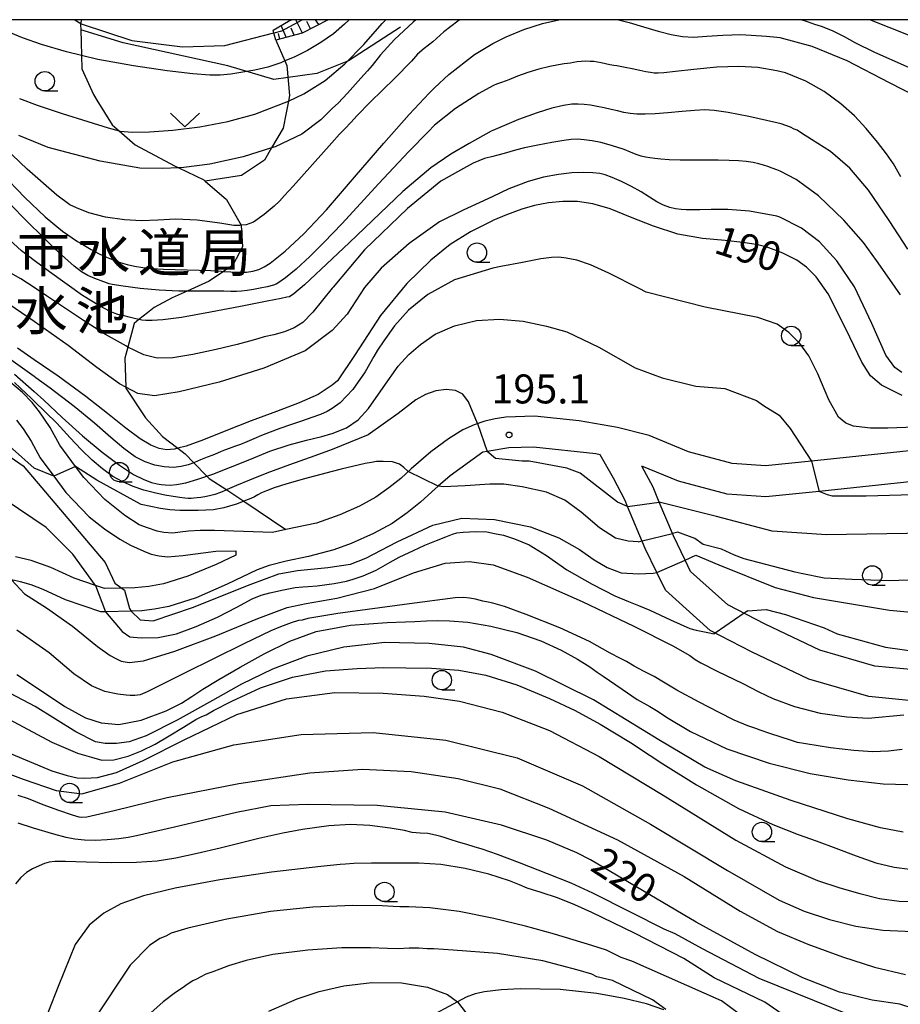
# Model space of a CAD drawing. Extents: x -22000 to -20000, y 93000 to 94500.
# Drawn here: x -20341 to -20227, y 94373 to 94500 of the extents above; entities that cross this region are included whole.
import ezdxf
from ezdxf.enums import TextEntityAlignment as Align

# ---------------------------------------------------------------- set-up
doc = ezdxf.new("R2010")
doc.units = 0
for name, color, linetype in [('2101000', 7, 'Continuous'), ('2103000', 6, 'Continuous'), ('6101110', 6, 'Continuous'), ('6101121', 6, 'Continuous'), ('6101990', 6, 'Continuous'), ('6301000', 3, 'Continuous'), ('6313000', 3, 'Continuous'), ('6331000', 2, 'Continuous'), ('7101000', 4, 'Continuous'), ('7101001', 8, 'Continuous'), ('7102000', 2, 'Continuous'), ('7102001', 8, 'Continuous'), ('7312000', 4, 'Continuous'), ('8151000', 5, 'Continuous'), ('999', 7, 'Continuous')]:
    doc.layers.add(name, color=color, linetype=linetype)
doc.styles.add('Dm_Anotation', font='txt.shx', dxfattribs={"bigfont": 'PSCDM.shx'})
doc.styles.add('ＭＳ ゴシック', font='txt')

# ---------------------------------------------------------------- blocks, each defined once
blk = doc.blocks.new('631300')
at = {"layer": '6313000'}
blk.add_lwpolyline([(0.75, 0.35), (0, -0.35), (-0.75, 0.35)], dxfattribs=at)
blk = doc.blocks.new('633100')
at = {"layer": '6331000'}
blk.add_lwpolyline([(0, -0.5), (0.67, -0.5)], dxfattribs=at)
blk.add_circle((0, 0), 0.5, dxfattribs=at)
blk = doc.blocks.new('731200')
at = {"layer": '7312000'}
blk.add_circle((0, 0), 0.15, dxfattribs=at)

msp = doc.modelspace()

# ---------------------------------------------------------------- linework, layer by layer
at = {"layer": '2101000', "flags": 128}
for points in [[(-20315.46, 94433.91), (-20317.32, 94433.92), (-20318.79, 94433.85), (-20319.88, 94433.69), (-20320.85, 94433.6), (-20321.99, 94433.68), (-20322.86, 94433.85), (-20324.1, 94434.25), (-20325.19, 94434.66), (-20327.03, 94435.88), (-20329.63, 94437.93), (-20332.36, 94440.77), (-20333.42, 94442.2), (-20335.47, 94444.95), (-20336.72, 94447.23), (-20338.07, 94449.28), (-20339.02, 94450.49), (-20340.3, 94451.78), (-20341.92, 94453.14)], [(-20341.06, 94448.2), (-20340.2, 94447.09), (-20339.18, 94445.46), (-20338, 94443.32), (-20336.25, 94440.97), (-20334.66, 94438.83), (-20331.65, 94435.7), (-20329.68, 94434.15), (-20327.68, 94432.79), (-20326.32, 94432.01), (-20324.59, 94431.23), (-20323.65, 94430.87), (-20322.62, 94430.64), (-20321.51, 94430.52), (-20319.56, 94430.71), (-20315.27, 94431.24), (-20312.7, 94431.31), (-20312.7, 94430.74), (-20315.25, 94429.52), (-20318.88, 94428.03), (-20322.03, 94427.04), (-20323.93, 94426.69), (-20325.73, 94426.5), (-20327.43, 94426.46), (-20329.67, 94426.41), (-20330.85, 94426.81), (-20333.6, 94427.75), (-20336.61, 94429.14), (-20339.15, 94430.06), (-20341.2, 94430.5)], [(-20220.66, 94444.74), (-20238.22, 94442.9), (-20244.17, 94442.27), (-20248.47, 94442.6), (-20254.15, 94444.1), (-20259.23, 94446.2), (-20263.33, 94447.26), (-20268.27, 94448.1), (-20274.04, 94448.71), (-20277.77, 94448.59), (-20279.12, 94448.38), (-20280.48, 94448.05), (-20281.87, 94447.61), (-20283.31, 94446.95), (-20285.17, 94445.79), (-20287.46, 94444.12), (-20290.01, 94441.92), (-20291.35, 94440.67), (-20292.88, 94439.45), (-20294.59, 94438.24), (-20296.69, 94437.09), (-20299.24, 94435.96), (-20302.24, 94434.87), (-20306.21, 94434.04), (-20307.96, 94433.68), (-20315.46, 94433.91)], [(-20265.54, 94443.7), (-20266.1, 94443.85), (-20274.18, 94444.7), (-20277.39, 94444.6), (-20280.17, 94444.16), (-20280.74, 94444.07), (-20284.97, 94440.98), (-20286.52, 94439.64), (-20287.33, 94438.94), (-20288.81, 94437.57), (-20290.52, 94436.2), (-20292.47, 94434.85), (-20294.88, 94433.52), (-20297.77, 94432.24), (-20300.02, 94431.42), (-20303.3, 94430.56), (-20306.17, 94429.96), (-20308.38, 94429.38), (-20309.91, 94428.82)], [(-20220.66, 94411.66), (-20224.77, 94411.86), (-20230.8, 94412.44), (-20238.55, 94414.7), (-20245.96, 94418.23), (-20251.34, 94421), (-20257.12, 94426.19), (-20258.23, 94428.49), (-20259.73, 94431.6), (-20262.01, 94437.04), (-20262.33, 94437.8), (-20263.84, 94440.69), (-20265.54, 94443.7)], [(-20220.66, 94415.67), (-20224.48, 94415.85), (-20230.04, 94416.39), (-20237.13, 94418.45), (-20244.19, 94421.81), (-20249.05, 94424.32), (-20253.86, 94428.64), (-20254.57, 94430.1), (-20256.08, 94433.24), (-20257.91, 94437.61), (-20258.7, 94439.51), (-20260.15, 94442.25)], [(-20220.66, 94440.72), (-20237.24, 94438.98), (-20244.12, 94438.26), (-20249.14, 94438.64), (-20255.43, 94440.3), (-20260.15, 94442.25)], [(-20309.91, 94428.82), (-20313.81, 94427), (-20317.82, 94425.22), (-20321.35, 94424.11), (-20323.21, 94423.73), (-20324.83, 94423.52), (-20326.21, 94423.49), (-20329.53, 94423.41), (-20330.14, 94423.4), (-20334.72, 94424.96), (-20337.62, 94426.31), (-20339.17, 94426.88), (-20340.53, 94427.29), (-20341.7, 94427.54)], [(-20257.3, 94371.93), (-20259.57, 94372.69), (-20262.46, 94373.38), (-20265.97, 94374.02), (-20270.74, 94374.55), (-20275.91, 94374.65), (-20278.38, 94374.51), (-20280.52, 94374.26), (-20281.73, 94374.01), (-20282.89, 94373.58), (-20284.03, 94372.97), (-20288.04, 94370.82)]]:
    msp.add_lwpolyline(points, dxfattribs=at)
at = {"layer": '2103000', "flags": 128}
for points in [[(-20332.7, 94500), (-20332.75, 94499.51), (-20332.76, 94499.37), (-20332.74, 94498.69), (-20332.7, 94497.11), (-20332.66, 94495.38), (-20332.61, 94493.63), (-20331.11, 94490.34), (-20330.65, 94489.6), (-20328.69, 94486.41), (-20327.77, 94485.61), (-20325.71, 94483.82), (-20320.62, 94481.11), (-20320.08, 94480.85), (-20316.83, 94479.29), (-20316.64, 94479.12), (-20313.91, 94476.72), (-20312, 94473.43), (-20312, 94473.41), (-20311.81, 94470.61), (-20313.08, 94468.24), (-20314.27, 94467.43), (-20316.13, 94466.16), (-20319, 94464.89), (-20320.94, 94464.03), (-20323.25, 94462.78), (-20324.12, 94462.09), (-20325.24, 94461.21), (-20325.85, 94460.72), (-20326.66, 94457.66), (-20327.04, 94456.23), (-20326.92, 94452.48), (-20326.92, 94452.34), (-20324.36, 94448.48), (-20322.18, 94446.08), (-20320.18, 94444.56), (-20319.25, 94443.85), (-20318.12, 94442.69), (-20316.43, 94440.96), (-20316.12, 94440.65), (-20313.86, 94439.19), (-20312.94, 94438.59), (-20311.64, 94437.71), (-20306.21, 94434.04)], [(-20291.37, 94499.04), (-20298.09, 94494.67), (-20302.22, 94493.06), (-20307.75, 94492.25), (-20313.73, 94494.05), (-20327.24, 94496.99), (-20332.74, 94498.69)]]:
    msp.add_lwpolyline(points, dxfattribs=at)
at = {"layer": '6101110', "flags": 128}
msp.add_lwpolyline([(-20300.75, 94500), (-20304.12, 94498.25), (-20307.53, 94497.36)], dxfattribs=at)
at = {"layer": '6101121', "flags": 128}
msp.add_lwpolyline([(-20307.53, 94497.36), (-20307.77, 94498.28), (-20307.86, 94498.65), (-20305.89, 94499.81), (-20305.49, 94500)], dxfattribs=at)
at = {"layer": '6101990', "flags": 128}
for points in [[(-20304.08, 94498.27), (-20304.94, 94500)], [(-20303.02, 94498.82), (-20303.52, 94499.75)], [(-20301.96, 94499.37), (-20302.39, 94500)], [(-20306.17, 94497.72), (-20306.84, 94499.25)], [(-20305.12, 94497.99), (-20305.51, 94498.89)], [(-20306.98, 94497.5), (-20307.16, 94498.23)]]:
    msp.add_lwpolyline(points, dxfattribs=at)
at = {"layer": '6301000', "flags": 128}
msp.add_lwpolyline([(-20307.53, 94497.36), (-20306.34, 94494.66), (-20306.09, 94494.09), (-20305.74, 94490.18), (-20305.89, 94489.44), (-20306.18, 94487.96), (-20306.58, 94485.98), (-20308.07, 94483.42), (-20308.99, 94481.84), (-20311.96, 94479.85), (-20316.64, 94479.12)], dxfattribs=at)
at = {"layer": '7101000', "flags": 128}
for points in [[(-20343.05, 94480.2), (-20339.99, 94476.99), (-20337.36, 94474.51), (-20335.11, 94472.66), (-20333.17, 94471.32), (-20332.92, 94471.17), (-20331.4, 94470.29), (-20330.35, 94469.73), (-20329.43, 94469.3), (-20328.54, 94468.93), (-20327.66, 94468.6), (-20326.75, 94468.33), (-20325.8, 94468.1), (-20324.72, 94467.93), (-20323.47, 94467.81), (-20322.06, 94467.74), (-20320.54, 94467.69), (-20318.97, 94467.65), (-20317.43, 94467.61), (-20315.94, 94467.55), (-20314.58, 94467.45), (-20314.27, 94467.43), (-20313.35, 94467.37), (-20312.26, 94467.32), (-20311.3, 94467.35), (-20310.47, 94467.46), (-20309.73, 94467.67), (-20309.01, 94468.02), (-20308.25, 94468.51), (-20307.36, 94469.18), (-20306.32, 94470.05), (-20305.1, 94471.17), (-20303.91, 94472.3), (-20300.97, 94475.4), (-20297.32, 94479.61), (-20293.55, 94484.03), (-20290.28, 94487.75), (-20287.68, 94490.49), (-20286.98, 94491.17), (-20285.14, 94492.89), (-20281.83, 94495.49), (-20279.46, 94496.9), (-20277.73, 94497.79), (-20275.42, 94498.75), (-20273.02, 94499.52), (-20270.91, 94500)], [(-20333.52, 94500), (-20332.75, 94499.51), (-20332.69, 94499.47), (-20326.13, 94497.29), (-20319.57, 94496.5), (-20314.1, 94496.66), (-20307.77, 94498.28), (-20307.73, 94498.29)], [(-20263.17, 94500), (-20261.8, 94499.65), (-20259.94, 94499.09), (-20258.05, 94498.51), (-20256.39, 94498.07), (-20254.91, 94497.82), (-20253.5, 94497.76), (-20251.74, 94497.85), (-20249.68, 94498), (-20247.34, 94498.08), (-20244.04, 94497.88), (-20242.69, 94497.73), (-20242.3, 94497.69), (-20238.18, 94496.56), (-20233.65, 94494.7), (-20228.16, 94491.89), (-20223.06, 94489.26), (-20220.66, 94488.23)], [(-20226.5, 94451.38), (-20229.17, 94452.72), (-20230.58, 94453.94), (-20231.69, 94455.68), (-20233.78, 94460.02), (-20236.04, 94464.53), (-20237.6, 94466.73), (-20238.87, 94467.99), (-20240.13, 94468.88), (-20241.91, 94469.79), (-20242.69, 94470.09), (-20244.08, 94470.6), (-20245.36, 94470.94), (-20247.08, 94471.2), (-20249.4, 94471.42), (-20252.32, 94471.69), (-20255.52, 94472.25), (-20258.67, 94473.28), (-20261.62, 94474.44), (-20264.26, 94475.53), (-20266.49, 94476.19), (-20268.47, 94476.48), (-20270.38, 94476.5), (-20272.24, 94476.32), (-20274.05, 94475.96), (-20275.69, 94475.51), (-20277.67, 94474.77), (-20279.46, 94474.01), (-20279.5, 94473.99), (-20282.31, 94472.56), (-20284.94, 94470.92), (-20287.45, 94468.91), (-20290.58, 94465.88), (-20293.99, 94461.75), (-20297.23, 94456.7), (-20299.53, 94453.28), (-20300.21, 94452.72), (-20302.04, 94451.53), (-20304.48, 94450.46), (-20307.42, 94449.33), (-20310.71, 94448.11), (-20313.97, 94446.82), (-20316.87, 94445.67), (-20319.09, 94444.85), (-20320.18, 94444.56), (-20320.64, 94444.43), (-20321.66, 94444.36), (-20322.61, 94444.51), (-20323.69, 94444.95), (-20325.07, 94445.79), (-20326.93, 94447.18), (-20329.3, 94449.07), (-20332.08, 94451.25), (-20335.68, 94453.89), (-20338.76, 94456.02), (-20340.94, 94457.5)], [(-20391.76, 94385.21), (-20391.28, 94386.19), (-20385.44, 94394.92), (-20377.38, 94406.97), (-20376.28, 94411.04), (-20375.51, 94421.08), (-20374.88, 94429.32), (-20373.78, 94434.32), (-20371.75, 94438.38), (-20367.69, 94442.44), (-20365.5, 94444.32), (-20361.13, 94447.13), (-20358, 94448.07), (-20355.97, 94448.22), (-20352.38, 94448.38), (-20348.47, 94447.29), (-20344.72, 94445.41), (-20340.19, 94442.29), (-20329.57, 94429.79), (-20328.32, 94427.13), (-20327.43, 94426.46)], [(-20326.21, 94423.49), (-20325.04, 94422.35), (-20323.36, 94422.24), (-20318.3, 94423.98), (-20310.85, 94426.93), (-20307.14, 94428.3), (-20304.71, 94428.74), (-20300.78, 94429.13), (-20297.87, 94429.55), (-20295.86, 94430.33), (-20291.83, 94432.44), (-20287.18, 94434.61), (-20283.44, 94435.5), (-20279.22, 94435.36), (-20274.55, 94434.39), (-20270.89, 94432.99), (-20268.22, 94431.48), (-20266.35, 94430.15), (-20264.66, 94429.12), (-20262.86, 94428.46), (-20260.58, 94428.3), (-20258.72, 94428.41), (-20258.23, 94428.49)], [(-20254.57, 94430.1), (-20253.16, 94430.72), (-20250.19, 94429.47), (-20242.9, 94426.56), (-20237.96, 94425.27), (-20228.11, 94423.61), (-20223.49, 94423.2), (-20220.66, 94423.26)], [(-20226.34, 94394.92), (-20229.29, 94395.48), (-20233.53, 94396.63), (-20240.86, 94399), (-20248.02, 94401.53), (-20252.01, 94403.29), (-20257.97, 94406.85), (-20266.41, 94412.04), (-20273.94, 94415.72), (-20279.67, 94417.89), (-20283.22, 94418.82), (-20287.67, 94419.29), (-20293.43, 94419.42), (-20298.71, 94418.85), (-20303.51, 94417.66), (-20307.96, 94415.98), (-20311.94, 94414.06), (-20315.72, 94411.92), (-20320.27, 94409.39), (-20324.28, 94407.35), (-20326.48, 94406.6), (-20328.12, 94406.36), (-20329.58, 94406.39), (-20330.82, 94406.58), (-20333.38, 94407.9), (-20338.63, 94411.14), (-20344.35, 94414.14)], [(-20225.07, 94372.1), (-20226.77, 94372.66), (-20230.38, 94373.18), (-20234.59, 94374.21), (-20239.33, 94376.04), (-20245.5, 94379.08), (-20253.12, 94383.28), (-20261.76, 94388.34), (-20266.82, 94391.34), (-20268.57, 94392.24), (-20272.46, 94393.85), (-20278.32, 94395.8), (-20285.59, 94397.48), (-20294.4, 94398.37), (-20303.42, 94398.47), (-20308.16, 94398.3), (-20312.62, 94397.44), (-20320.62, 94395.57), (-20325.54, 94394.41), (-20326.61, 94394.22), (-20327.84, 94394.06), (-20329.34, 94393.91), (-20330.84, 94393.84), (-20332.25, 94393.87), (-20333.53, 94394), (-20334.65, 94394.2), (-20336.25, 94394.63), (-20338.84, 94395.42), (-20340.85, 94396.05)], [(-20308.43, 94371.74), (-20304.73, 94373.34), (-20301.92, 94374.28), (-20298.71, 94375.02), (-20295.1, 94375.45), (-20291.26, 94375.43), (-20287.88, 94374.86), (-20285.32, 94373.89), (-20284.03, 94372.97)]]:
    msp.add_lwpolyline(points, dxfattribs=at)
at = {"layer": '7101001', "flags": 128}
for points in [[(-20307.73, 94498.29), (-20306.75, 94498.54), (-20304.09, 94500)], [(-20258.23, 94428.49), (-20254.57, 94430.1)], [(-20327.43, 94426.46), (-20327.07, 94426.19), (-20326.44, 94423.85), (-20326.21, 94423.49)], [(-20284.03, 94372.97), (-20282.22, 94370.57), (-20281.65, 94370.28)]]:
    msp.add_lwpolyline(points, dxfattribs=at)
at = {"layer": '7102000', "flags": 128}
for points in [[(-20283.69, 94500), (-20283.98, 94499.81), (-20285.77, 94498.45), (-20287.21, 94497.15), (-20288.32, 94496.27), (-20289.17, 94495.56), (-20289.96, 94494.65), (-20292.12, 94492.44), (-20295.3, 94489.32), (-20296.99, 94487.6), (-20297.8, 94486.72), (-20298.56, 94485.94), (-20299.27, 94485.19), (-20300.28, 94484.05), (-20302.77, 94481.27), (-20305.29, 94478.46), (-20306.37, 94477.25), (-20307.03, 94476.54), (-20307.73, 94475.87), (-20309.02, 94474.79), (-20310.39, 94473.81), (-20311.33, 94473.48), (-20312, 94473.41), (-20312.18, 94473.39), (-20312.96, 94473.39), (-20313.47, 94473.46), (-20314.75, 94473.66), (-20317.68, 94474.06), (-20320.5, 94474.2), (-20322.76, 94474.06), (-20324.88, 94474), (-20327.08, 94474.12), (-20329.53, 94474.45), (-20331.68, 94475.02), (-20333.31, 94475.68), (-20334.18, 94476.04), (-20335.83, 94477.32), (-20339.68, 94480.67), (-20343.61, 94484.37)], [(-20298.01, 94500), (-20298.62, 94499.41), (-20300.06, 94498.18), (-20301.67, 94497.03), (-20303.4, 94496.02), (-20305.14, 94495.15), (-20306.34, 94494.66), (-20306.86, 94494.44), (-20308.55, 94493.88), (-20310.22, 94493.45), (-20313.35, 94492.94), (-20314.73, 94492.82), (-20316.06, 94492.81), (-20318.25, 94492.99), (-20321.57, 94493.4), (-20325.94, 94494.04), (-20330.55, 94494.87), (-20332.66, 94495.38), (-20334.58, 94495.84), (-20337.84, 94496.8), (-20340.28, 94497.66), (-20341.84, 94498.3)], [(-20289.38, 94500), (-20289.76, 94499.7), (-20292.16, 94497.44), (-20293.99, 94495.47), (-20295.06, 94494.09), (-20295.66, 94493.38), (-20296.51, 94492.44), (-20298.22, 94490.5), (-20299.44, 94489.19), (-20300.16, 94488.54), (-20301.68, 94487.05), (-20304.15, 94485.19), (-20307.61, 94483.57), (-20308.07, 94483.42), (-20311.74, 94482.26), (-20316.06, 94481.32), (-20319.41, 94480.88), (-20320.08, 94480.85), (-20322.19, 94480.75), (-20325.09, 94480.79), (-20330.24, 94481.72), (-20336.95, 94483.47), (-20340.74, 94485.02)], [(-20340.69, 94489.82), (-20338.38, 94488.96), (-20335.13, 94487.87), (-20331.85, 94486.81), (-20329.21, 94485.99), (-20327.77, 94485.61), (-20327.69, 94485.59), (-20326.06, 94485.44), (-20323.85, 94485.5), (-20320.84, 94485.72), (-20317.35, 94486.16), (-20313.74, 94486.85), (-20310.21, 94487.79), (-20305.89, 94489.44), (-20303.88, 94490.39), (-20301.14, 94492.13), (-20298.57, 94494.28), (-20296.13, 94496.77), (-20293.76, 94499.49), (-20293.3, 94500)], [(-20220.66, 94491.85), (-20225.91, 94493.93), (-20230.01, 94495.74), (-20232.58, 94497), (-20233.96, 94497.79), (-20235.5, 94498.54), (-20236.91, 94499.12), (-20237.8, 94499.39), (-20238.73, 94499.72), (-20239.56, 94500)], [(-20220.66, 94496.02), (-20230.69, 94500)], [(-20226.64, 94479.66), (-20227.6, 94481.35), (-20228.52, 94482.65), (-20229.68, 94484.16), (-20231.13, 94485.92), (-20232.65, 94487.56), (-20234.41, 94489.12), (-20236.58, 94490.69), (-20238.97, 94492.05), (-20241.6, 94493.12), (-20242.69, 94493.37), (-20245.14, 94493.8), (-20247.62, 94493.95), (-20250.45, 94493.84), (-20253.45, 94493.54), (-20255.79, 94493.28), (-20257.33, 94493.12), (-20258.07, 94493.08), (-20258.57, 94493.1), (-20259.05, 94493.15), (-20259.65, 94493.25), (-20260.44, 94493.41), (-20261.43, 94493.63), (-20262.31, 94493.82), (-20262.97, 94493.95), (-20263.4, 94494.02), (-20263.79, 94494.07), (-20264.3, 94494.18), (-20264.86, 94494.31), (-20265.43, 94494.43), (-20265.92, 94494.52), (-20266.37, 94494.58), (-20266.87, 94494.61), (-20267.42, 94494.62), (-20268, 94494.6), (-20268.52, 94494.54), (-20268.99, 94494.46), (-20269.4, 94494.38), (-20269.78, 94494.33), (-20270.2, 94494.28), (-20270.96, 94494.16), (-20272.06, 94493.93), (-20273.47, 94493.6), (-20274.91, 94493.17), (-20276.24, 94492.69), (-20277.39, 94492.24), (-20278.3, 94491.88), (-20278.95, 94491.65), (-20279.37, 94491.48), (-20279.46, 94491.44), (-20281.24, 94490.46), (-20284.26, 94488.51), (-20286.98, 94486.35), (-20287.82, 94485.49), (-20290.31, 94482.93), (-20294.21, 94478.76), (-20298.94, 94473.64), (-20301.3, 94471.17), (-20303.1, 94469.37), (-20304.87, 94467.74), (-20306.25, 94466.61), (-20307.11, 94466.02), (-20307.46, 94465.8), (-20307.81, 94465.68), (-20308.63, 94465.46), (-20309.53, 94465.26), (-20310.39, 94465.11), (-20311.2, 94464.98), (-20311.95, 94464.9), (-20312.62, 94464.86), (-20313.33, 94464.86), (-20314.22, 94464.89), (-20315.72, 94464.88), (-20317.72, 94464.88), (-20319, 94464.89), (-20320.08, 94464.9), (-20322.59, 94465.01), (-20325.08, 94465.22), (-20327.26, 94465.52), (-20328.7, 94465.76), (-20329.07, 94465.84), (-20329.74, 94466.08), (-20330.91, 94466.51), (-20331.83, 94466.91), (-20332.64, 94467.4), (-20333.58, 94468.12), (-20334.8, 94469.18), (-20336.13, 94470.41), (-20336.93, 94471.17), (-20340.42, 94474.62), (-20345.39, 94479.79)], [(-20225.77, 94470.3), (-20228.16, 94474.03), (-20230.83, 94477.95), (-20233.25, 94480.79), (-20235.78, 94482.94), (-20238.21, 94484.5), (-20239.49, 94485.33), (-20240.06, 94485.69), (-20240.48, 94485.84), (-20240.95, 94486.08), (-20242.15, 94486.54), (-20242.69, 94486.66), (-20246.33, 94487.46), (-20249, 94487.98), (-20250.81, 94488.26), (-20252.02, 94488.33), (-20253.35, 94488.27), (-20254.94, 94488.14), (-20256.79, 94487.96), (-20258.44, 94487.84), (-20259.75, 94487.78), (-20260.81, 94487.8), (-20261.69, 94487.88), (-20262.49, 94488.01), (-20263.3, 94488.19), (-20264.15, 94488.38), (-20265.05, 94488.59), (-20265.95, 94488.78), (-20266.8, 94488.93), (-20267.61, 94489.03), (-20268.41, 94489.08), (-20269.23, 94489.06), (-20270.3, 94488.9), (-20271.79, 94488.54), (-20273.7, 94487.97), (-20276.13, 94487.1), (-20279.46, 94485.65), (-20279.64, 94485.57), (-20282.48, 94483.99), (-20284.87, 94482.6), (-20287.45, 94480.82), (-20291.09, 94477.77), (-20298, 94471.19), (-20300.21, 94469.07), (-20303.79, 94465.69), (-20305.17, 94464.52), (-20305.74, 94464.16), (-20306.1, 94464.09), (-20306.84, 94463.95), (-20308.64, 94463.59), (-20312.06, 94462.9), (-20315.98, 94462.15), (-20319.71, 94461.48), (-20322.11, 94461.16), (-20323.51, 94461.07), (-20324.34, 94461.07), (-20324.86, 94461.13), (-20325.81, 94461.36), (-20326.47, 94461.53), (-20327.12, 94461.68), (-20327.63, 94461.79), (-20328.09, 94461.92), (-20328.93, 94462.27), (-20330.33, 94463), (-20332.54, 94464.34), (-20336.8, 94467.38), (-20338.76, 94468.84), (-20340.43, 94470.1), (-20348.03, 94477.04)], [(-20226.7, 94464.41), (-20228.09, 94466.4), (-20229.81, 94468.87), (-20231.49, 94471.2), (-20234.02, 94474.06), (-20237.31, 94477.23), (-20240.19, 94479.32), (-20242.25, 94480.42), (-20242.69, 94480.58), (-20243.32, 94480.81), (-20243.85, 94480.99), (-20244.41, 94481.18), (-20245.03, 94481.37), (-20245.78, 94481.54), (-20246.65, 94481.66), (-20247.68, 94481.75), (-20248.88, 94481.8), (-20250.27, 94481.81), (-20251.84, 94481.82), (-20253.52, 94481.82), (-20255.22, 94481.84), (-20256.64, 94481.88), (-20257.69, 94481.96), (-20258.48, 94482.05), (-20259.11, 94482.14), (-20259.67, 94482.22), (-20260.25, 94482.36), (-20260.89, 94482.57), (-20261.61, 94482.86), (-20262.44, 94483.19), (-20263.38, 94483.52), (-20264.41, 94483.83), (-20265.49, 94484.11), (-20266.59, 94484.32), (-20267.61, 94484.47), (-20268.49, 94484.54), (-20269.32, 94484.51), (-20270.27, 94484.39), (-20271.8, 94484.12), (-20273.6, 94483.78), (-20275.33, 94483.43), (-20276.52, 94483.14), (-20277.22, 94482.92), (-20277.96, 94482.7), (-20278.81, 94482.47), (-20279.46, 94482.3), (-20280.52, 94482.03), (-20281.99, 94481.43), (-20283.63, 94480.54), (-20286.18, 94479.1), (-20290.49, 94475.58), (-20296.02, 94470.25), (-20300.11, 94465.41), (-20300.21, 94465.29), (-20302.72, 94462.18), (-20304.03, 94460.85), (-20305.16, 94460.13), (-20306.41, 94459.63), (-20307.79, 94459.25), (-20309.01, 94458.96), (-20309.85, 94458.72), (-20310.9, 94458.41), (-20312.52, 94457.98), (-20315.22, 94457.33), (-20318.26, 94456.67), (-20320.84, 94456.25), (-20322.86, 94456.22), (-20324.57, 94456.66), (-20326.66, 94457.66), (-20326.85, 94457.75), (-20329.54, 94459.29), (-20332.38, 94461.08), (-20334.98, 94462.8), (-20337.17, 94464.3), (-20338.76, 94465.37), (-20340.49, 94466.5), (-20342.71, 94467.72)], [(-20226.54, 94454.36), (-20227.43, 94455.01), (-20228.61, 94456.61), (-20230.43, 94460.72), (-20232.64, 94465.46), (-20234.95, 94468.82), (-20237.2, 94471.26), (-20239.49, 94473.02), (-20242.3, 94474.47), (-20242.69, 94474.57), (-20246.22, 94475.25), (-20249.04, 94475.43), (-20251.18, 94475.44), (-20252.67, 94475.42), (-20253.44, 94475.41), (-20253.9, 94475.41), (-20254.45, 94475.41), (-20255.08, 94475.45), (-20255.79, 94475.53), (-20256.55, 94475.7), (-20257.36, 94475.99), (-20258.22, 94476.44), (-20259.17, 94477.03), (-20260.23, 94477.73), (-20261.49, 94478.43), (-20262.79, 94479.06), (-20263.99, 94479.58), (-20264.91, 94479.93), (-20265.61, 94480.11), (-20266.5, 94480.2), (-20267.69, 94480.22), (-20269.22, 94480.17), (-20270.96, 94479.99), (-20272.87, 94479.64), (-20274.88, 94479.09), (-20277.35, 94478.13), (-20279.46, 94477.15), (-20280.1, 94476.84), (-20283.29, 94475.34), (-20286.34, 94473.87), (-20290.27, 94471.04), (-20293.89, 94467.87), (-20296.05, 94465.36), (-20298.3, 94461.89), (-20300.21, 94459.79), (-20303.72, 94457.18), (-20309.08, 94454.91), (-20314.82, 94453.11), (-20320.02, 94451.86), (-20323.2, 94451.33), (-20325.38, 94451.65), (-20326.92, 94452.48), (-20327.72, 94452.91), (-20330.68, 94455.03), (-20334.37, 94457.84), (-20338.76, 94460.96), (-20342.07, 94463.22)], [(-20224.84, 94447.3), (-20228.33, 94447.18), (-20230.58, 94447.18), (-20231.72, 94447.28), (-20232.77, 94447.44), (-20233.77, 94447.8), (-20234.74, 94448.57), (-20235.96, 94450.82), (-20237.38, 94454.2), (-20238.55, 94456.5), (-20239.72, 94458.11), (-20241.16, 94459.53), (-20242.66, 94460.61), (-20245.17, 94461.49), (-20251.99, 94462.83), (-20259.62, 94464.76), (-20260.52, 94465.23), (-20264.42, 94467.21), (-20266.81, 94468.31), (-20268.56, 94468.9), (-20269.94, 94469.14), (-20270.9, 94469.26), (-20271.85, 94469.24), (-20273.24, 94469.05), (-20275.61, 94468.61), (-20278.42, 94468.06), (-20279.46, 94467.86), (-20284.38, 94466.33), (-20287.83, 94464.45), (-20290.35, 94462.44), (-20292.18, 94460.41), (-20293.56, 94458.48), (-20294.36, 94457.26), (-20294.84, 94456.45), (-20295.97, 94454.47), (-20297.53, 94452.16), (-20299.18, 94450.46), (-20300.21, 94449.72), (-20300.87, 94449.32), (-20301.74, 94448.94), (-20302.86, 94448.52), (-20304.2, 94448.06), (-20305.62, 94447.58), (-20307.01, 94447.1), (-20308.26, 94446.64), (-20309.37, 94446.2), (-20310.37, 94445.79), (-20311.26, 94445.4), (-20312.08, 94445.06), (-20312.85, 94444.77), (-20313.54, 94444.53), (-20314.13, 94444.32), (-20314.6, 94444.13), (-20315.07, 94443.93), (-20315.67, 94443.68), (-20316.41, 94443.39), (-20317.25, 94443.06), (-20318.05, 94442.72), (-20318.12, 94442.69), (-20318.87, 94442.42), (-20319.75, 94442.19), (-20320.77, 94442.09), (-20321.94, 94442.15), (-20323.16, 94442.37), (-20324.42, 94442.8), (-20325.72, 94443.47), (-20327.17, 94444.52), (-20328.85, 94445.97), (-20330.96, 94447.81), (-20333.6, 94449.97), (-20336.7, 94452.32), (-20338.55, 94453.69), (-20338.76, 94453.85), (-20341.8, 94455.99)], [(-20341.31, 94454.15), (-20338.76, 94451.92), (-20337.54, 94450.79), (-20335.15, 94448.54), (-20332.52, 94446.18), (-20329.99, 94444.07), (-20327.74, 94442.38), (-20325.91, 94441.18), (-20324.57, 94440.52), (-20323.58, 94440.15), (-20322.87, 94439.96), (-20322.33, 94439.86), (-20321.82, 94439.82), (-20321.19, 94439.8), (-20320.34, 94439.89), (-20319.17, 94440.11), (-20317.6, 94440.56), (-20316.43, 94440.96), (-20315.65, 94441.23), (-20313.38, 94442.11), (-20310.88, 94443.13), (-20308.27, 94444.18), (-20305.79, 94444.99), (-20303.53, 94445.62), (-20301.58, 94446.1), (-20300.4, 94446.42), (-20300.21, 94446.48), (-20298.39, 94447.19), (-20296.84, 94448.22), (-20295.54, 94449.71), (-20293.63, 94452.44), (-20291.69, 94455.17), (-20290.31, 94456.68), (-20288.81, 94457.99), (-20286.91, 94459.33), (-20284.41, 94460.41), (-20281.54, 94461.09), (-20278.56, 94461.28), (-20275.52, 94460.99), (-20272.51, 94460.35), (-20269.88, 94459.63), (-20265.71, 94457.66), (-20261.02, 94454.98), (-20257.54, 94453.69), (-20253.16, 94452.6), (-20249.41, 94452.29), (-20245.35, 94450.72), (-20244.41, 94450.1), (-20242.38, 94448.85), (-20240.97, 94447.13), (-20238.22, 94442.9)], [(-20281.44, 94447.75), (-20282.59, 94450.57), (-20283.32, 94451.58), (-20284.26, 94452.05), (-20285.48, 94452.18), (-20286.83, 94451.97), (-20288.15, 94451.51), (-20289.39, 94450.82), (-20291.69, 94449.04), (-20295.57, 94446.29), (-20300.21, 94444.41), (-20302.45, 94443.57), (-20305.75, 94442.44), (-20308.69, 94441.36), (-20310.91, 94440.45), (-20312.58, 94439.74), (-20313.8, 94439.21), (-20313.86, 94439.19), (-20314.68, 94438.85), (-20315.42, 94438.59), (-20316.08, 94438.42), (-20316.68, 94438.3), (-20317.22, 94438.21), (-20317.69, 94438.15), (-20318.11, 94438.1), (-20318.48, 94438.08), (-20318.84, 94438.08), (-20319.3, 94438.11), (-20319.94, 94438.19), (-20320.8, 94438.32), (-20321.89, 94438.51), (-20323.2, 94438.79), (-20324.6, 94439.15), (-20325.98, 94439.62), (-20327.31, 94440.2), (-20328.59, 94440.93), (-20329.92, 94441.88), (-20331.29, 94443.03), (-20332.69, 94444.39), (-20334.12, 94445.92), (-20335.84, 94447.82), (-20338.76, 94450.67), (-20339.13, 94451.02), (-20341.33, 94453.06)], [(-20336.25, 94440.97), (-20338.78, 94441.97), (-20344.41, 94446.97)], [(-20262.01, 94437.04), (-20263.32, 94437.6), (-20268.16, 94441.35), (-20269.88, 94441.97), (-20274.72, 94442.91), (-20275.66, 94442.91), (-20279.1, 94443.22), (-20280.17, 94444.16)], [(-20290.38, 94441.57), (-20290.96, 94442.09), (-20291.5, 94442.51), (-20292.43, 94442.79), (-20293.63, 94442.87), (-20294.49, 94442.83), (-20295.14, 94442.74), (-20295.96, 94442.6), (-20299.06, 94441.85), (-20300.21, 94441.55), (-20303.97, 94440.56), (-20306.22, 94439.92), (-20307.72, 94439.44), (-20308.72, 94439.07), (-20309.36, 94438.78), (-20309.83, 94438.53), (-20310.26, 94438.3), (-20310.75, 94438.07), (-20311.43, 94437.79), (-20311.64, 94437.71), (-20312.61, 94437.34), (-20312.77, 94437.29), (-20314.25, 94436.84), (-20315.57, 94436.6), (-20317.54, 94436.51), (-20319.93, 94436.52), (-20321.21, 94436.58), (-20322.43, 94436.76), (-20324.92, 94437.28), (-20325.03, 94437.34), (-20330.67, 94440.43), (-20333.42, 94442.2)], [(-20330.85, 94426.81), (-20333.78, 94430.88), (-20337.22, 94434.32), (-20342.53, 94437.91), (-20349.25, 94440.72), (-20351.44, 94441.5), (-20355.19, 94441.97), (-20356.28, 94441.97), (-20360.03, 94441.35), (-20363.32, 94440.25), (-20367.53, 94437.44), (-20370.97, 94431.97), (-20372.38, 94426.97), (-20373.29, 94415.16), (-20373.32, 94414.79), (-20373.89, 94409.76), (-20373.94, 94409.32), (-20375.82, 94403.69), (-20388.98, 94382.69)], [(-20260.66, 94432.44), (-20261.95, 94432.55), (-20263.59, 94432.94), (-20265.65, 94434.25), (-20268, 94436.3), (-20270.11, 94437.83), (-20272.5, 94438.88), (-20275.63, 94439.59), (-20278.02, 94439.92), (-20279.83, 94439.9), (-20283, 94439.71), (-20285.82, 94439.57), (-20286.52, 94439.64)], [(-20220.66, 94439), (-20225.1, 94438.52), (-20231.13, 94438.38), (-20235.5, 94438.38), (-20236.13, 94438.54), (-20237.24, 94438.98)], [(-20220.66, 94433.62), (-20236.28, 94433.38), (-20243.32, 94433.85), (-20250.5, 94435.72), (-20257.91, 94437.61)], [(-20329.53, 94423.41), (-20327.4, 94420.84), (-20326.4, 94420.19), (-20324.95, 94420.05), (-20322.73, 94420.07), (-20320.35, 94420.57), (-20317.8, 94421.49), (-20315.06, 94422.72), (-20312.57, 94423.99), (-20310.58, 94425.07), (-20309.41, 94425.57), (-20308.29, 94425.84), (-20306.52, 94426.26), (-20305.02, 94426.54), (-20304.02, 94426.63), (-20303.32, 94426.66), (-20302.16, 94426.77), (-20299.96, 94427.09), (-20298.36, 94427.37), (-20297.52, 94427.62), (-20296.21, 94428.07), (-20294.53, 94428.8), (-20292.74, 94429.82), (-20291.57, 94430.47), (-20290.91, 94430.77), (-20289.72, 94431.35), (-20288.22, 94432.04), (-20286.74, 94432.62), (-20285.52, 94433.09), (-20284.64, 94433.44), (-20284.1, 94433.61), (-20283.27, 94433.71), (-20281.63, 94433.79), (-20280.22, 94433.74), (-20279.22, 94433.55), (-20278.08, 94433.3), (-20276.64, 94432.85), (-20274.75, 94432.05), (-20272.5, 94430.69), (-20269.85, 94428.85), (-20266.6, 94426.97), (-20263.65, 94425.49), (-20261.89, 94424.76), (-20260.58, 94424.24), (-20259.14, 94423.62), (-20256.44, 94422.36), (-20253.97, 94421.25), (-20253.12, 94421.02), (-20251.62, 94420.74), (-20250.82, 94420.57)], [(-20220.66, 94427.68), (-20223.3, 94427.6), (-20228.13, 94427.41), (-20232.96, 94427.6), (-20236.58, 94427.76), (-20239.57, 94428.38), (-20240.35, 94428.54), (-20246.91, 94430.25), (-20248.16, 94430.72), (-20249.88, 94431.5), (-20252.22, 94432.13), (-20253.32, 94432.91), (-20255.5, 94433.69)], [(-20341.7, 94427.54), (-20340.03, 94425.74), (-20337.19, 94423.92), (-20333.81, 94421.53), (-20330.56, 94418.92), (-20328.94, 94417.75), (-20328.22, 94417.38), (-20327.53, 94417.02), (-20326.49, 94416.83), (-20324.61, 94417.05), (-20320.58, 94418.3), (-20315.28, 94420.28), (-20309.84, 94422.56), (-20306.05, 94423.97), (-20303.58, 94424.47), (-20299.64, 94425.18), (-20294.75, 94426.44), (-20289.71, 94428.44), (-20285.59, 94429.7), (-20282.44, 94429.91), (-20279.41, 94429.47), (-20274.98, 94427.88), (-20267.9, 94424.72), (-20261.2, 94421.53), (-20256.15, 94418.99), (-20253.94, 94417.75), (-20253.25, 94417.25), (-20252.55, 94416.8), (-20250.4, 94415.72), (-20247.08, 94414.13), (-20245.03, 94413.07), (-20243.22, 94412.2), (-20240.42, 94411.15), (-20237.09, 94410.3), (-20233.63, 94409.8), (-20230.89, 94409.63), (-20226.27, 94410.08)], [(-20226.48, 94405.58), (-20228.27, 94405.38), (-20230.31, 94405.31), (-20232.72, 94405.45), (-20235.78, 94405.83), (-20238.93, 94406.33), (-20240.03, 94406.5), (-20240.94, 94406.8), (-20243.46, 94407.64), (-20244.97, 94408.13), (-20245.3, 94408.25), (-20246.46, 94408.66), (-20248.22, 94409.39), (-20250.18, 94410.39), (-20252.76, 94411.74), (-20255.63, 94413.29), (-20257.38, 94414.32), (-20258.59, 94415.04), (-20259.94, 94415.71), (-20261.16, 94416.36), (-20262.16, 94416.97), (-20262.93, 94417.36), (-20264.26, 94418.07), (-20266.93, 94419.57), (-20270.77, 94421.35), (-20275.11, 94423.06), (-20277.93, 94424.08), (-20279.42, 94424.54), (-20280.03, 94424.64), (-20280.73, 94424.78), (-20281.69, 94425.03), (-20282.46, 94425.18), (-20283.17, 94425.24), (-20284.33, 94425.2), (-20290.23, 94424.45), (-20299.51, 94423.17), (-20303.39, 94422.52), (-20304.1, 94422.32), (-20304.57, 94422.27), (-20305.51, 94421.99), (-20306.92, 94421.45), (-20308.16, 94420.96), (-20311.65, 94419.28), (-20319.32, 94415.46), (-20324.15, 94413.07), (-20325.08, 94412.68), (-20325.74, 94412.6), (-20326.34, 94412.6), (-20326.87, 94412.61), (-20327.95, 94412.75), (-20329.61, 94413.11), (-20331.36, 94413.85), (-20333.62, 94415.4), (-20336.84, 94418.12), (-20341.01, 94421.03)], [(-20246.44, 94423.54), (-20244.1, 94423.69), (-20241.6, 94423.07), (-20236.6, 94421.35), (-20234.88, 94420.57), (-20228.63, 94418.85), (-20224.34, 94418.23), (-20220.66, 94418.22)], [(-20341.03, 94415.31), (-20338.59, 94413.71), (-20334.79, 94411.17), (-20332.14, 94409.71), (-20330.09, 94409.06), (-20327.83, 94408.84), (-20324.93, 94409.4), (-20321.71, 94410.6), (-20319.72, 94411.58), (-20318.38, 94412.45), (-20316.94, 94413.4), (-20314.88, 94414.67), (-20312.13, 94416.26), (-20309.02, 94417.99), (-20305.71, 94419.6), (-20302.28, 94420.87), (-20297.87, 94421.66), (-20293.09, 94422.02), (-20290.74, 94422.13), (-20289.54, 94422.16), (-20288.03, 94422.24), (-20286.58, 94422.28), (-20285.05, 94422.25), (-20282.69, 94422.05), (-20279.68, 94421.57), (-20276.33, 94420.71), (-20273.23, 94419.64), (-20270.6, 94418.44), (-20268.47, 94417.29), (-20266.91, 94416.3), (-20265.93, 94415.59), (-20265.18, 94415.08), (-20264.33, 94414.54), (-20262.69, 94413.38), (-20260.77, 94412.08), (-20259.15, 94411.16), (-20258.07, 94410.5), (-20256.98, 94409.76), (-20253.86, 94407.91), (-20249.19, 94405.67), (-20243.7, 94403.83), (-20238.37, 94402.5), (-20233.48, 94401.67), (-20228.93, 94401.17), (-20224.2, 94401.01)], [(-20342.07, 94409.52), (-20336.49, 94406.53), (-20333.16, 94405.1), (-20331.35, 94404.59), (-20330, 94404.22), (-20328.45, 94404.27), (-20326.62, 94404.74), (-20324.88, 94405.41), (-20323.13, 94406.27), (-20321.29, 94407.35), (-20319.46, 94408.47), (-20317.86, 94409.46), (-20317.07, 94409.86), (-20316.52, 94410.1), (-20315.57, 94410.64), (-20313.22, 94411.86), (-20309.49, 94413.59), (-20305.35, 94414.94), (-20301.09, 94415.79), (-20296.99, 94416.09), (-20293.57, 94416.19), (-20290.69, 94416.18), (-20287.38, 94416.11), (-20283.84, 94415.85), (-20280.33, 94415.23), (-20276.34, 94413.96), (-20272.1, 94412.19), (-20268.78, 94410.64), (-20265.55, 94408.87), (-20261.63, 94406.48), (-20259.1, 94404.84), (-20257.47, 94403.73), (-20253.08, 94401.04), (-20247.65, 94397.98), (-20243.2, 94395.91), (-20239.94, 94394.61), (-20237.61, 94393.8), (-20235.08, 94392.83), (-20232.44, 94391.82), (-20229.89, 94390.95), (-20227.53, 94390.39), (-20225.48, 94390.13)], [(-20312.57, 94410.11), (-20306.13, 94412.13), (-20299.88, 94412.96), (-20293.61, 94412.89), (-20288.31, 94412.51), (-20283.77, 94411.86), (-20278.24, 94410.41), (-20272.09, 94408.06), (-20265.7, 94404.7), (-20257.41, 94399.71), (-20247.99, 94393.88), (-20241.57, 94390.41), (-20237.45, 94388.67), (-20234.57, 94387.69), (-20231.98, 94386.96), (-20229.41, 94386.33), (-20226.89, 94385.97), (-20223.65, 94385.94), (-20220.66, 94386.15)], [(-20342.88, 94405.49), (-20339.88, 94404.24), (-20336.48, 94402.85), (-20334.5, 94402.22), (-20333.23, 94401.94), (-20332.21, 94401.87), (-20330.58, 94401.97), (-20328.13, 94402.61), (-20324.67, 94404.16), (-20319.37, 94406.84), (-20312.57, 94410.11)], [(-20346.03, 94403.68), (-20344.05, 94403.2), (-20340.19, 94401.74), (-20335.91, 94400.28), (-20332.61, 94399.88), (-20327.73, 94401.24), (-20320.82, 94403.98), (-20312.93, 94406.19), (-20304.24, 94407.53), (-20294.93, 94407.79), (-20285.51, 94406.81), (-20276.3, 94404.52), (-20267.85, 94400.88), (-20259.05, 94395.93), (-20249.1, 94389.96), (-20242.38, 94386.11), (-20239.15, 94384.7), (-20235.89, 94383.6), (-20232.49, 94382.74), (-20228.97, 94382.21), (-20223.22, 94381.95), (-20220.66, 94381.92)], [(-20340.89, 94399.71), (-20339.55, 94399.26), (-20337.63, 94398.49), (-20335.62, 94397.74), (-20333.86, 94397.16), (-20333, 94396.89), (-20332.6, 94396.83), (-20331.94, 94396.87), (-20328.43, 94397.72), (-20321.55, 94399.37), (-20312.3, 94401.19), (-20303.13, 94402.59), (-20296.3, 94403.04), (-20290.02, 94402.76), (-20283.91, 94401.86), (-20278.55, 94400.49), (-20272.2, 94398.02), (-20263.31, 94393.9), (-20254.68, 94389.17), (-20247.45, 94384.67), (-20242.61, 94382.04), (-20238.69, 94380.4), (-20234.22, 94378.76), (-20230.06, 94377.45), (-20226.05, 94376.5)], [(-20233.15, 94371.17), (-20244.97, 94375.99), (-20252.33, 94379.82), (-20255.85, 94381.74), (-20257.26, 94382.36), (-20261.62, 94384.55), (-20266.51, 94387.01), (-20269.31, 94388.29), (-20272.35, 94389.53), (-20275.97, 94390.93), (-20278.85, 94392.01), (-20280.82, 94392.7), (-20281.85, 94393.01), (-20282.81, 94393.29), (-20283.9, 94393.63), (-20284.94, 94393.97), (-20285.75, 94394.23), (-20286.18, 94394.35), (-20286.84, 94394.52), (-20287.84, 94394.72), (-20288.86, 94394.79), (-20289.87, 94394.87), (-20290.88, 94395.12), (-20292.7, 94395.44), (-20295.33, 94395.77), (-20297.85, 94395.88), (-20300.65, 94395.71), (-20304.07, 94395.23), (-20306.62, 94394.79), (-20308.16, 94394.44), (-20309.71, 94394.07), (-20311.78, 94393.56), (-20314.72, 94392.84), (-20317.7, 94392.14), (-20320.43, 94391.56), (-20322.88, 94391.17), (-20325.54, 94390.97), (-20328.83, 94390.95), (-20332.03, 94391.01), (-20334.7, 94391.09), (-20336.12, 94391.1), (-20336.83, 94391.01), (-20337.43, 94390.83), (-20338.13, 94390.55), (-20338.97, 94390.17), (-20339.77, 94389.68), (-20340.51, 94389.05), (-20341.17, 94388.21)], [(-20239.88, 94369.88), (-20244.25, 94372.91), (-20250.82, 94376.04), (-20254.72, 94378.54), (-20261.13, 94381.82), (-20266.64, 94384.51), (-20268.85, 94385.52), (-20271.09, 94386.39), (-20273.2, 94387.09), (-20274.99, 94387.64), (-20275.97, 94388.07), (-20277.27, 94388.61), (-20279.95, 94389.46), (-20283.04, 94390.21), (-20286.16, 94390.71), (-20289.02, 94390.88), (-20291.93, 94390.88), (-20295.15, 94390.88), (-20297.4, 94390.83), (-20298.51, 94390.75), (-20299.18, 94390.72), (-20301.7, 94390.47), (-20308.06, 94389.73), (-20314.76, 94388.74), (-20320.52, 94387.65), (-20324.64, 94386.66), (-20327.56, 94385.64), (-20329.77, 94384.44), (-20331.65, 94382.89), (-20333.45, 94380.36), (-20335.66, 94374.94), (-20338.15, 94368.57)], [(-20245.22, 94369.62), (-20249.88, 94373.07), (-20261.44, 94378.22), (-20262.85, 94378.69), (-20264.72, 94379.63), (-20266.64, 94380.24), (-20271.45, 94381.71), (-20275.22, 94382.76), (-20279.29, 94383.74), (-20283.78, 94384.66), (-20287.61, 94385.1), (-20290.29, 94385.23), (-20291.49, 94385.26), (-20292.33, 94385.3), (-20293.74, 94385.38), (-20297.53, 94385.41), (-20302.74, 94385.21), (-20308.21, 94384.62), (-20313.84, 94383.64), (-20318.88, 94382.47), (-20321.05, 94381.82), (-20321.73, 94381.47), (-20322.51, 94381.14), (-20323.87, 94380.24), (-20326.34, 94377.7), (-20331.13, 94370.49)], [(-20257.07, 94371.97), (-20258.78, 94373.22), (-20263.94, 94375.72), (-20265.97, 94376.19), (-20266.64, 94376.53), (-20268.41, 94377.06), (-20272.97, 94378.27), (-20278.83, 94379.21), (-20284.57, 94379.64), (-20287.07, 94379.79), (-20287.93, 94379.81), (-20289.01, 94379.89), (-20290.28, 94379.89), (-20291.68, 94379.83), (-20293.08, 94379.86), (-20295.28, 94379.93), (-20298.98, 94379.92), (-20303.39, 94379.64), (-20307.89, 94379.06), (-20311.36, 94378.3), (-20313.65, 94377.6), (-20314.77, 94377.16), (-20315.66, 94376.84), (-20316.55, 94376.54), (-20317.22, 94376.19), (-20317.76, 94375.87), (-20318.25, 94375.65), (-20318.86, 94375.27), (-20319.62, 94374.72), (-20320.5, 94374.16), (-20322.09, 94372.95), (-20324.86, 94370.5)]]:
    msp.add_lwpolyline(points, dxfattribs=at)
at = {"layer": '7102001', "flags": 128}
for points in [[(-20281.44, 94447.75), (-20280.17, 94444.16)], [(-20238.22, 94442.9), (-20237.24, 94438.98)], [(-20333.42, 94442.2), (-20336.25, 94440.97)], [(-20286.52, 94439.64), (-20290.38, 94441.57)], [(-20262.01, 94437.04), (-20257.91, 94437.61)], [(-20260.13, 94432.57), (-20256.2, 94433.52)], [(-20255.5, 94433.69), (-20256.2, 94433.52)], [(-20260.66, 94432.44), (-20260.13, 94432.57)], [(-20330.85, 94426.81), (-20329.53, 94423.41)], [(-20246.44, 94423.54), (-20246.91, 94423.22)], [(-20246.91, 94423.22), (-20250.68, 94420.66)], [(-20250.68, 94420.66), (-20250.82, 94420.57)]]:
    msp.add_lwpolyline(points, dxfattribs=at)
at = {"layer": '999', "flags": 128}
msp.add_lwpolyline([(-22000, 93000), (-20000, 93000), (-20000, 94500), (-22000, 94500)], close=True, dxfattribs=at)

# ---------------------------------------------------------------- block references
at = {"layer": '6313000', "xscale": 2.5, "yscale": 2.5, "zscale": 2.5}
msp.add_blockref('631300', (-20319.27, 94487.03), dxfattribs=at)
at = {"layer": '6331000', "xscale": 2.5, "yscale": 2.5, "zscale": 2.5}
for p in [(-20337.4, 94492.04), (-20281.49, 94469.87), (-20240.84, 94459.1), (-20327.76, 94441.49), (-20230.36, 94428.11), (-20286.04, 94414.57), (-20334.19, 94399.98), (-20244.63, 94394.93), (-20293.46, 94387.17)]:
    msp.add_blockref('633100', p, dxfattribs=at)
at = {"layer": '7312000', "xscale": 2.5, "yscale": 2.5, "zscale": 2.5}
msp.add_blockref('731200', (-20277.34, 94446.29, 195.1), dxfattribs=at)

# ---------------------------------------------------------------- texts
at = {"layer": '7101000', "style": 'Dm_Anotation'}
for s, rotation, p in [('190', 342, (-20251.01, 94469.9)), ('220', 327, (-20267.01, 94390.06))]:
    msp.add_text(s, height=3.75, rotation=rotation, dxfattribs=at).set_placement(p)
at = {"layer": '7312000', "style": 'Dm_Anotation'}
msp.add_text('195.1', height=3.75, dxfattribs=at).set_placement((-20279.62, 94450.36))
at = {"layer": '8151000', "style": 'ＭＳ ゴシック'}
for s, p in [('市', (-20337.57, 94469.88)), ('水', (-20329.76, 94469.88)), ('道', (-20321.94, 94469.88)), ('局', (-20314.13, 94469.88)), ('水', (-20337.83, 94462.35)), ('池', (-20330.01, 94462.35))]:
    msp.add_text(s, height=5, dxfattribs=at).set_placement(p, align=Align.MIDDLE_CENTER)

doc.saveas('drawing.dxf')
